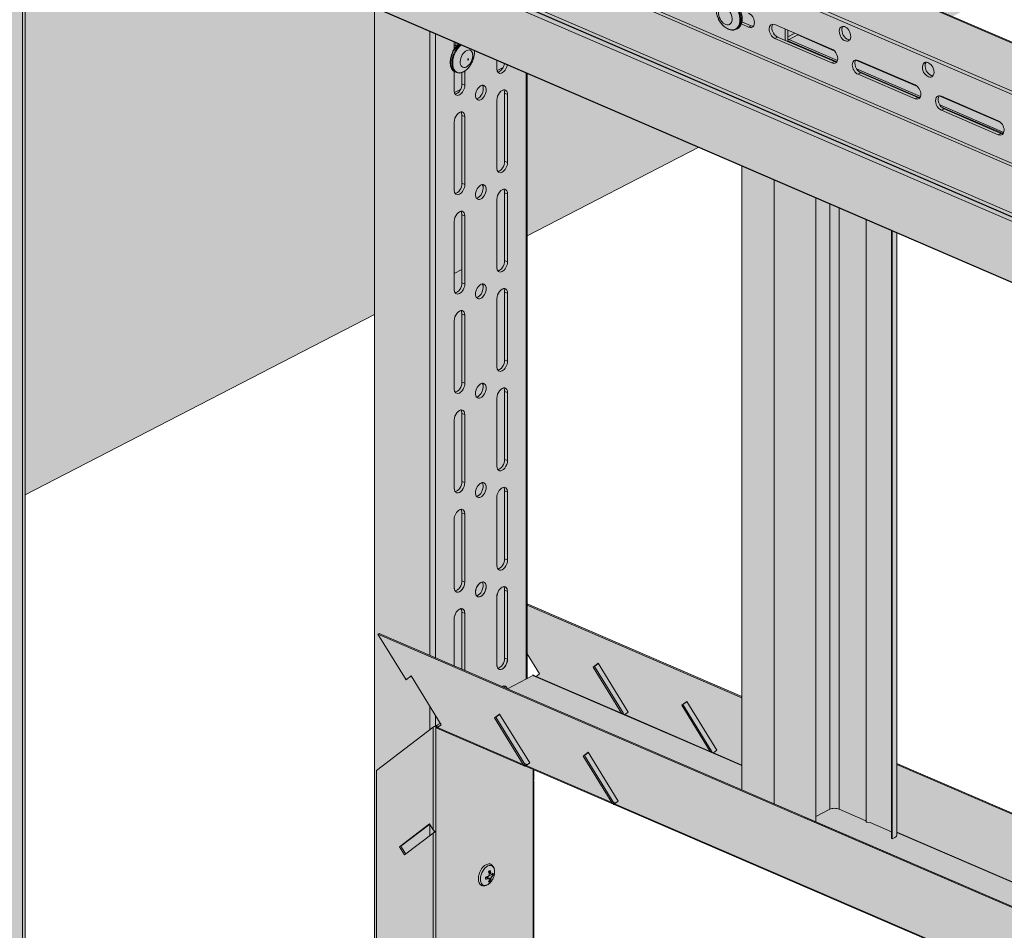
# Model space of a CAD drawing. Units: metres. Extents: x 167 to 9060, y -3325 to 5519.
# Drawn here: x 1749 to 2262, y 3136 to 3610 of the extents above; entities that cross this region are included whole.
import ezdxf

# ---------------------------------------------------------------- set-up
doc = ezdxf.new("R2010")
doc.units = ezdxf.units.M
doc.layers.add('Rigips Rahmen PLOT', color=4, linetype='Continuous', plot=False)
doc.layers.add('Rigips Schr Duraline PS', color=7, linetype='Continuous', true_color=0xeacfa3)
doc.layers.add('Rigips Schr Profile PS', color=7, linetype='Continuous', true_color=0xd5e5ec)

msp = doc.modelspace()

# ---------------------------------------------------------------- hatches: boundary and pattern name
at = {"layer": 'Rigips Schr Duraline PS', "transparency": 33554526}
h = msp.add_hatch(color=256, dxfattribs=at)
h.dxf.hatch_style = 1
edge = h.paths.add_edge_path()
edge.add_line((1413.47, 3481.87), (1412.85, 3482.14))
edge.add_ellipse((1413.49, 3485.9), major_axis=(1.59, 3.67), ratio=0.594966, start_angle=180, end_angle=202.2526, ccw=False)
edge.add_ellipse((1413.49, 3485.9), major_axis=(1.59, 3.67), ratio=0.594966, start_angle=157.7474, end_angle=180, ccw=False)
edge.add_line((1411.62, 3482.35), (1016.88, 3652.72))
edge.add_line((1016.88, 3652.72), (1016.88, 3646.76))
edge.add_line((1016.88, 3646.76), (1008.44, 3642.41))
edge.add_line((1008.44, 3642.41), (971.55, 3658.33))
edge.add_line((971.55, 3658.33), (963.11, 3653.98))
edge.add_line((963.11, 3653.98), (825.82, 3713.24))
edge.add_line((825.82, 3713.24), (825.82, 3260.89))
edge.add_line((825.82, 3260.89), (1223.06, 3089.44))
edge.add_line((1223.06, 3089.44), (1413.47, 3187.71))
edge.add_line((1413.47, 3187.71), (1413.47, 3481.87))
h.paths.add_polyline_path([(1413.47, 3841.04), (1227.55, 3921.29), (1227.55, 3643.43), (1413.47, 3563.18)])
edge = h.paths.add_edge_path()
edge.add_line((1550.82, 3781.76), (1494.28, 3806.16))
edge.add_line((1494.28, 3806.16), (1494.28, 3528.3))
edge.add_line((1494.28, 3528.3), (1498.65, 3526.42))
edge.add_line((1498.65, 3526.42), (1498.65, 3494.02))
edge.add_ellipse((1495.95, 3493.28), major_axis=(1.59, 3.67), ratio=0.594966, start_angle=274.1688, end_angle=305.959, ccw=False)
edge.add_line((1498.24, 3492.61), (1494.28, 3494.32))
edge.add_line((1494.28, 3494.32), (1494.28, 3229.42))
edge.add_line((1494.28, 3229.42), (1550.82, 3258.6))
edge.add_line((1550.82, 3258.6), (1550.82, 3781.76))
h.paths.add_polyline_path([(1640.57, 3743.02), (1550.82, 3781.76), (1550.82, 3258.6), (1640.57, 3304.91)])
h.paths.add_polyline_path([(1934, 3616.37), (1752.16, 3694.86), (1752.16, 3362.5), (1934, 3456.35)])
h.paths.add_polyline_path([(2102.85, 3543.49), (2013.6, 3582.01), (2013.6, 3497.43)])
h.paths.add_polyline_path([(2324.23, 3657.75), (2324.23, 3683.52), (2317.77, 3686.31), (2201.24, 3626.17), (2234.9, 3611.64)])
at = {"layer": 'Rigips Schr Profile PS', "true_color": 0xa7c8d7, "transparency": 33554526}
h = msp.add_hatch(color=9, dxfattribs=at)
h.dxf.hatch_style = 1
h.paths.add_polyline_path([(323.23, 4368.43), (327.11, 4370.43), (327.62, 4370.98), (327.81, 4371.7), (327.81, 4383.5), (329.2, 4384.22), (342.88, 4378.31), (349.16, 4381.55), (327.81, 4390.77), (327.81, 4407.5), (301.39, 4418.91), (301.39, 4420.72), (327.81, 4434.35), (328.21, 4434.48), (328.62, 4434.43), (361.11, 4420.41), (361.11, 4421.19), (361.04, 4421.61), (360.9, 4421.91), (360.6, 4422.27), (360.35, 4422.42), (332.23, 4434.56), (332.23, 4436.38), (1059.12, 4811.52), (1157.52, 4769.05), (426.93, 4392), (3253, 3172.21), (3253, 3173.9), (3253.41, 3174.97), (3253.57, 3175.08), (5152.23, 4154.95), (3191.21, 5001.37), (3213.95, 5052.31), (3215.97, 5053.35), (3245.69, 5068.69), (5277.75, 4191.61), (5277.75, 4189.8), (5252.04, 4176.52), (5251.71, 4176.25), (5251.45, 4175.79), (5251.34, 4175.26), (5251.34, 4163.45), (5249.95, 4162.73), (5239.43, 4167.28), (5239.09, 4167.4), (5238.32, 4167.5), (5238.02, 4167), (5237.78, 4165.61), (5238.06, 4164.04), (5239.32, 4161.85), (5240.82, 4160.73), (5251.34, 4156.19), (5251.34, 4139.45), (5277.75, 4128.05), (5277.75, 4126.23), (5271.26, 4122.88), (5251.34, 4112.6), (5250.8, 4112.41), (5250.52, 4112.53), (5218.04, 4126.54), (5218.04, 4125.76), (5218.12, 4125.34), (5218.26, 4125.04), (5218.74, 4124.56), (5218.8, 4124.53), (5246.93, 4112.39), (5246.93, 4110.57), (3283.4, 3097.22), (3280.9, 3098.3), (3280.88, 3097.12), (3280.52, 3096.05), (3279.51, 3094.96), (3253.1, 3081.33), (1016.88, 4046.52), (1016.88, 4069.04)])
at = {"layer": 'Rigips Schr Profile PS', "transparency": 33554526}
h = msp.add_hatch(color=256, dxfattribs=at)
h.dxf.hatch_style = 1
h.paths.add_polyline_path([(5227.14, 4100.36), (5226.84, 4099.82), (5226.41, 4098.65), (5226.27, 4097.57), (5226.27, 4065.83), (5225.87, 4065.62), (5225.5, 4065.78), (5225.5, 4063.57), (3305.53, 3072.69), (3305.36, 3072.76), (3305.36, 3072.56), (3304.96, 3072.35), (3290.03, 3078.95), (3290.03, 3096.54), (3298.4, 3100.86), (3298.4, 3102.62), (3298.3, 3103.65), (3297.8, 3103.35), (3296.82, 3101.3), (3296.64, 3101.13), (3296.37, 3101.08), (3294.71, 3101.8), (3264.72, 3086.32), (3264.65, 3086.28), (3264.59, 3086.22), (3263.67, 3084.29), (3263.6, 3084.16), (3263.51, 3084.05), (3263.41, 3083.97), (3263.33, 3083.94), (3263.18, 3083.94), (3261.5, 3084.66), (3257.31, 3082.5), (3257.1, 3082.37), (3256.44, 3081.82), (3255.97, 3081.26), (3255.64, 3080.7), (3255.12, 3079.26), (3255.02, 3078.32), (3255.02, 3046.58), (3254.61, 3046.37), (1016.88, 4012.22), (1016.88, 4046.52), (3253.1, 3081.33), (3279.51, 3094.96), (3280.42, 3095.87), (3280.88, 3097.12), (3280.9, 3098.3), (3283.4, 3097.22)])
at = {"layer": 'Rigips Schr Profile PS', "true_color": 0xa7c8d7, "transparency": 33554526}
h = msp.add_hatch(color=9, dxfattribs=at)
h.dxf.hatch_style = 1
h.paths.add_polyline_path([(1752.16, 2101.44), (1750.77, 2100.73), (1722.65, 2112.86), (1721.85, 2112.99), (1721.6, 2114.27), (1721.6, 2179.49), (1718.9, 2181.62), (1717.43, 2182.26), (1703.5, 2175.07), (1703.5, 2137.61), (1703.5, 2107.42), (1640.57, 2134.59), (1640.57, 3743.15), (1752.16, 3694.99)])
h = msp.add_hatch(color=9, dxfattribs=at)
h.dxf.hatch_style = 1
h.paths.add_polyline_path([(1934, 2007.94), (1934, 3616.5), (2013.6, 3582.14), (2013.6, 1988.45), (2013.48, 1988.13), (2013.31, 1987.96), (2003.33, 1982.77), (2001.81, 1983.43), (2001.81, 1984.77), (1997.77, 1982.69), (1997.77, 1979.9), (1981.09, 1971.29), (1979.57, 1971.95), (1979.57, 1973.29), (1975.53, 1971.82), (1975.53, 1968.42), (1965.79, 1963.4), (1964.84, 1963.12), (1963.85, 1963.12), (1963.85, 1995.07)])
at = {"layer": 'Rigips Schr Profile PS', "transparency": 33554526}
h = msp.add_hatch(color=256, dxfattribs=at)
h.dxf.hatch_style = 1
h.paths.add_polyline_path([(2142.08, 3526.56), (2125.25, 3533.82), (2125.25, 3208.8), (2142.08, 3201.54)])
h.paths.add_polyline_path([(2163.81, 3517.18), (2142.08, 3526.56), (2142.08, 3201.54), (2163.81, 3192.16)])
h.paths.add_polyline_path([(2171.15, 3514.01), (2163.81, 3517.18), (2163.81, 3194.86), (2171.15, 3198.62)])
edge = h.paths.add_edge_path()
edge.add_line((2175.95, 3511.94), (2171.15, 3514.01))
edge.add_line((2171.15, 3514.01), (2171.15, 3198.62))
edge.add_ellipse((2173.66, 3197.54), major_axis=(-3.4, 0.01), ratio=0.470254, start_angle=227.6042, end_angle=317.611, ccw=False)
edge.add_line((2175.95, 3198.76), (2175.95, 3511.94))
h.paths.add_polyline_path([(2190.13, 3505.82), (2175.95, 3511.94), (2175.95, 3198.71), (2189.67, 3192.79), (2190.13, 3192.07)])
edge = h.paths.add_edge_path()
edge.add_line((2203.23, 3500.17), (2190.13, 3505.82))
edge.add_line((2190.13, 3505.82), (2190.13, 3192.07))
edge.add_ellipse((2190.66, 3192.14), major_axis=(-0.55, 0.001), ratio=0.470254, start_angle=16.7927, end_angle=78.4293)
edge.add_line((2190.55, 3191.89), (2192.12, 3191.74))
edge.add_line((2192.12, 3191.74), (2203.23, 3186.94))
edge.add_line((2203.23, 3186.94), (2203.23, 3500.17))
edge = h.paths.add_edge_path()
edge.add_line((2206.07, 3498.94), (2203.67, 3499.98))
edge.add_line((2203.67, 3499.98), (2203.67, 3183.31))
edge.add_line((2203.67, 3183.31), (2205.02, 3184))
edge.add_ellipse((2202.07, 3185.27), major_axis=(-4, 0.01), ratio=0.470254, start_angle=137.611, end_angle=180.0542)
edge.add_line((2206.07, 3185.27), (2206.07, 3498.94))
h = msp.add_hatch(color=256, dxfattribs=at)
h.dxf.hatch_style = 1
h.paths.add_polyline_path([(2142.08, 3526.56), (2125.25, 3533.82), (2125.25, 3208.8), (2142.08, 3201.54)])
h.paths.add_polyline_path([(2163.81, 3517.18), (2142.08, 3526.56), (2142.08, 3201.54), (2163.81, 3192.16)])
h.paths.add_polyline_path([(2171.15, 3514.01), (2163.81, 3517.18), (2163.81, 3194.86), (2171.15, 3198.62)])
edge = h.paths.add_edge_path()
edge.add_line((2175.95, 3511.94), (2171.15, 3514.01))
edge.add_line((2171.15, 3514.01), (2171.15, 3198.62))
edge.add_ellipse((2173.66, 3197.54), major_axis=(-3.4, 0.01), ratio=0.470254, start_angle=227.6042, end_angle=317.611, ccw=False)
edge.add_line((2175.95, 3198.76), (2175.95, 3511.94))
h.paths.add_polyline_path([(2190.13, 3505.82), (2175.95, 3511.94), (2175.95, 3198.71), (2189.67, 3192.79), (2190.13, 3192.07)])
edge = h.paths.add_edge_path()
edge.add_line((2203.23, 3500.17), (2190.13, 3505.82))
edge.add_line((2190.13, 3505.82), (2190.13, 3192.07))
edge.add_ellipse((2190.66, 3192.14), major_axis=(-0.55, 0.001), ratio=0.470254, start_angle=16.7927, end_angle=78.4293)
edge.add_line((2190.55, 3191.89), (2192.12, 3191.74))
edge.add_line((2192.12, 3191.74), (2203.23, 3186.94))
edge.add_line((2203.23, 3186.94), (2203.23, 3500.17))
edge = h.paths.add_edge_path()
edge.add_line((2206.07, 3498.94), (2203.67, 3499.98))
edge.add_line((2203.67, 3499.98), (2203.67, 3183.31))
edge.add_line((2203.67, 3183.31), (2205.02, 3184))
edge.add_ellipse((2202.07, 3185.27), major_axis=(-4, 0.01), ratio=0.470254, start_angle=137.611, end_angle=180.0542)
edge.add_line((2206.07, 3185.27), (2206.07, 3498.94))
at = {"layer": 'Rigips Schr Profile PS', "true_color": 0x619cb8, "transparency": 33554526}
h = msp.add_hatch(color=153, dxfattribs=at)
h.dxf.hatch_style = 1
h.paths.add_polyline_path([(2016.54, 3268.3), (2016.59, 3268.45), (2016.53, 3268.61), (2018.3, 3267.85), (2020.02, 3269.16), (2013.6, 3279.6), (2013.6, 3305.6), (2526.09, 3084.4), (2526.09, 3035.79), (2553, 3024.18), (2538.4, 3013.04), (2537.73, 3012.69), (2535.19, 3016.82), (2526.09, 3009.88), (2526.09, 2997.41), (2553.74, 2952.45), (2553.74, 2810.07), (2553.07, 2809.72), (2523.55, 2822.46), (2523.33, 2822.59), (2523.22, 2822.81), (2523.22, 3000.83), (2523.22, 3001.1), (2523.26, 3001.35), (2522.75, 3001.09), (2522.65, 3001.05), (2522.4, 3001.05), (2522.07, 3001.17), (2016.94, 3219.2), (2016.94, 3090.16), (2016.85, 3089.97), (2016.67, 3089.84), (1966.06, 3063.72), (1965.79, 3063.62), (1965.36, 3063.57), (1964.64, 3063.69), (1935.13, 3076.43), (1935.13, 3218.81), (1964.65, 3241.34), (1965.79, 3242.1), (1968.29, 3243.4), (1953.15, 3268.04), (1951.14, 3266.51), (1950.47, 3266.16), (1935.87, 3289.91), (1936.54, 3290.25), (2003.27, 3261.45), (2013.6, 3266.78)])

# ---------------------------------------------------------------- linework, layer by layer
at = {"color": 5, "linetype": 'Continuous', "lineweight": 0, "extrusion": (-5.55112e-17, 0.881616, 0.471968)}
for p, q in [((328.62, 4434.43), (3280.33, 3160.42)), ((327.81, 4434.35), (3279.51, 3160.34)), ((301.39, 4420.72), (3253.1, 3146.71)), ((301.39, 4418.91), (3253.1, 3144.89)), ((327.11, 4370.43), (3241.6, 3112.48)), ((327.81, 4371.7), (3279.51, 3097.69)), ((1016.88, 4048.34), (3253.1, 3083.15)), ((1016.88, 4046.52), (3253.1, 3081.33)), ((3254.61, 3078.11), (1016.88, 4043.95)), ((3254.61, 3046.37), (1016.88, 4012.22)), ((1750.77, 2100.73), (1750.77, 3695.46)), ((1752.16, 2101.44), (1752.16, 3694.86)), ((1934, 2007.94), (1934, 3616.37)), ((2122.42, 3605.02), (2122.97, 3605.3)), ((2128.86, 3606.13), (2125.07, 3607.77)), ((2125.39, 3608.95), (2130.25, 3606.85)), ((2130.25, 3606.85), (2128.86, 3606.13)), ((2142.54, 3607.49), (2172.19, 3594.7)), ((2147.88, 3599.24), (2147.88, 3605.19)), ((2149.22, 3604.61), (2149.22, 3598.66)), ((1962.88, 3278.88), (1962.88, 3603.9)), ((1965.79, 3277.63), (1965.79, 3602.65)), ((2143.94, 3600.95), (2142.54, 3600.23)), ((2172.19, 3587.43), (2142.54, 3600.23)), ((2143.94, 3600.95), (2173.58, 3588.15)), ((2149.22, 3601.14), (2152.89, 3603.03)), ((2149.22, 3599.32), (2154.8, 3602.2)), ((2174.76, 3588.02), (2149.22, 3599.04)), ((2175.08, 3588.69), (2149.78, 3599.61)), ((2173.46, 3593.82), (2154.45, 3602.02)), ((1975.53, 3598.45), (1975.53, 3594.61)), ((1976.73, 3596.25), (1976.12, 3596.51)), ((1976.42, 3598.06), (1976.42, 3596.39)), ((1977.89, 3597.4), (1977.89, 3597.43)), ((1997.77, 3588.85), (1997.77, 3584.45)), ((2216.78, 3575.12), (2184.71, 3588.96)), ((2185.87, 3588.79), (2215.51, 3576)), ((2001.07, 3585.14), (1997.88, 3583.49)), ((2173.58, 3588.15), (2172.19, 3587.43)), ((2218.4, 3569.99), (2185.01, 3584.4)), ((1975.53, 3583.04), (1975.53, 3572.97)), ((1976.08, 3582.74), (1976.68, 3582.48)), ((1979.57, 3582.46), (1979.57, 3576.5)), ((1981.09, 3575.84), (1981.09, 3583.24)), ((2013.06, 3266.51), (2013.06, 3582.25)), ((2013.6, 3582.01), (2013.6, 3266.78)), ((2187.26, 3582.25), (2185.87, 3581.53)), ((2215.51, 3568.73), (2185.87, 3581.53)), ((2218.08, 3569.32), (2185.91, 3583.2)), ((2187.26, 3582.25), (2216.9, 3569.45)), ((1978.83, 3573.66), (1975.64, 3572.01)), ((1981.09, 3575.84), (1979.57, 3576.5)), ((1997.77, 3568.11), (1997.77, 3532.69)), ((2003.33, 3570.98), (2001.81, 3571.63)), ((2001.81, 3571.63), (2001.81, 3536.22)), ((2003.33, 3535.56), (2003.33, 3570.98)), ((2216.9, 3569.45), (2215.51, 3568.73)), ((2260.11, 3556.42), (2228.04, 3570.26)), ((2229.19, 3570.09), (2258.84, 3557.3)), ((2261.73, 3551.29), (2228.34, 3565.7)), ((2230.58, 3563.55), (2229.19, 3562.83)), ((2261.41, 3550.62), (2229.24, 3564.5)), ((2230.58, 3563.55), (2260.23, 3550.75)), ((1981.09, 3559.5), (1979.57, 3560.15)), ((1979.57, 3560.15), (1979.57, 3524.74)), ((1981.09, 3524.08), (1981.09, 3559.5)), ((2258.84, 3550.03), (2229.19, 3562.83)), ((1975.53, 3556.63), (1975.53, 3521.21)), ((2260.23, 3550.75), (2258.84, 3550.03)), ((2013.6, 3497.43), (2102.85, 3543.49)), ((2003.33, 3535.56), (2001.81, 3536.22)), ((2125.25, 3208.8), (2125.25, 3533.82)), ((1981.09, 3524.08), (1979.57, 3524.74)), ((2142.08, 3201.54), (2142.08, 3526.56)), ((2003.33, 3519.22), (2001.81, 3519.87)), ((2001.81, 3519.87), (2001.81, 3484.46)), ((2003.33, 3483.8), (2003.33, 3519.22)), ((2163.81, 3192.16), (2163.81, 3517.18)), ((1997.77, 3516.35), (1997.77, 3480.93)), ((2171.15, 3198.62), (2171.15, 3514.01)), ((2175.95, 3198.71), (2175.95, 3511.94)), ((1981.09, 3507.74), (1979.57, 3508.39)), ((1979.57, 3508.39), (1979.57, 3472.98)), ((1981.09, 3472.32), (1981.09, 3507.74)), ((1975.53, 3504.87), (1975.53, 3469.45)), ((2190.13, 3192.07), (2190.13, 3505.82)), ((2203.23, 3183.5), (2203.23, 3500.17)), ((2203.67, 3183.31), (2203.67, 3499.98)), ((2206.07, 3185.27), (2206.07, 3498.94)), ((2003.33, 3483.8), (2001.81, 3484.46)), ((1975.53, 3477.78), (1979.57, 3479.87)), ((1981.09, 3472.32), (1979.57, 3472.98)), ((2003.33, 3467.46), (2001.81, 3468.11)), ((2001.81, 3468.11), (2001.81, 3432.7)), ((2003.33, 3432.04), (2003.33, 3467.46)), ((1997.77, 3464.59), (1997.77, 3429.17)), ((1752.16, 3362.5), (1934, 3456.35)), ((1981.09, 3455.98), (1979.57, 3456.64)), ((1979.57, 3456.64), (1979.57, 3421.22)), ((1981.09, 3420.56), (1981.09, 3455.98)), ((1975.53, 3453.11), (1975.53, 3417.69)), ((2003.33, 3432.04), (2001.81, 3432.7)), ((1981.09, 3420.56), (1979.57, 3421.22)), ((2003.33, 3415.7), (2001.81, 3416.36)), ((2001.81, 3416.36), (2001.81, 3380.94)), ((2003.33, 3380.28), (2003.33, 3415.7)), ((1997.77, 3412.83), (1997.77, 3377.41)), ((1981.09, 3404.22), (1979.57, 3404.88)), ((1979.57, 3404.88), (1979.57, 3369.46)), ((1981.09, 3368.8), (1981.09, 3404.22)), ((1975.53, 3401.35), (1975.53, 3365.94)), ((2003.33, 3380.28), (2001.81, 3380.94)), ((1981.09, 3368.8), (1979.57, 3369.46)), ((2003.33, 3363.94), (2001.81, 3364.6)), ((2001.81, 3364.6), (2001.81, 3329.18)), ((2003.33, 3328.52), (2003.33, 3363.94)), ((1997.77, 3361.07), (1997.77, 3325.66)), ((1981.09, 3352.46), (1979.57, 3353.12)), ((1979.57, 3353.12), (1979.57, 3317.7)), ((1975.53, 3349.59), (1975.53, 3314.18)), ((1981.09, 3317.05), (1981.09, 3352.46)), ((2003.33, 3328.52), (2001.81, 3329.18)), ((1981.09, 3317.05), (1979.57, 3317.7)), ((2003.33, 3312.18), (2001.81, 3312.84)), ((2001.81, 3312.84), (2001.81, 3277.42)), ((2003.33, 3276.77), (2003.33, 3312.18)), ((1997.77, 3309.31), (1997.77, 3273.9)), ((2013.6, 3305.6), (2125.25, 3257.41)), ((2013.6, 3304.96), (2125.25, 3256.77)), ((1975.53, 3297.83), (1975.53, 3273.43)), ((1981.09, 3300.7), (1979.57, 3301.36)), ((1979.57, 3301.36), (1979.57, 3271.68)), ((1981.09, 3271.03), (1981.09, 3300.7)), ((1935.87, 3289.91), (1936.54, 3290.25)), ((1935.87, 3289.91), (2552.33, 3023.83)), ((1950.47, 3266.16), (1935.87, 3289.91)), ((1936.54, 3290.25), (2553, 3024.18)), ((2003.33, 3276.77), (2001.81, 3277.42)), ((2013.6, 3279.6), (2020.02, 3269.16)), ((2047.88, 3272.72), (2050.49, 3274.71)), ((2048.55, 3273.07), (2047.88, 3272.72)), ((2062.65, 3248.7), (2047.88, 3272.72)), ((2050.56, 3274.6), (2048.55, 3273.07)), ((2048.55, 3273.07), (2063.47, 3248.81)), ((2050.49, 3274.71), (2066.14, 3249.25)), ((1950.47, 3266.16), (1953.08, 3268.15)), ((1950.47, 3266.16), (1951.14, 3266.51)), ((1953.15, 3268.04), (1951.14, 3266.51)), ((1953.08, 3268.15), (1968.73, 3242.69)), ((2003.27, 3261.45), (2016.54, 3268.3)), ((2016.53, 3268.61), (2018.3, 3267.85)), ((2016.54, 3268.3), (2125.25, 3221.38)), ((2016.94, 3268.43), (2016.94, 3268.46)), ((2020.02, 3269.16), (2018.3, 3267.85)), ((2018.3, 3267.85), (2062.65, 3248.7)), ((1962.88, 3239.99), (1962.88, 3252.2)), ((2094, 3252.81), (2096.61, 3254.81)), ((2094.68, 3253.16), (2094, 3252.81)), ((2108.77, 3228.8), (2094, 3252.81)), ((2096.68, 3254.69), (2094.68, 3253.16)), ((2094.68, 3253.16), (2109.59, 3228.9)), ((2096.61, 3254.81), (2112.26, 3229.35)), ((1965.79, 3242.1), (1965.79, 3247.47)), ((1996.59, 3246.25), (1999.2, 3248.24)), ((1996.59, 3246.25), (1997.26, 3246.6)), ((2011.51, 3221.99), (1996.59, 3246.25)), ((1999.27, 3248.13), (1997.26, 3246.6)), ((1997.26, 3246.6), (2012.03, 3222.58)), ((1999.2, 3248.24), (2014.85, 3222.78)), ((2062.65, 3248.7), (2064.42, 3247.94)), ((2066.14, 3249.25), (2064.42, 3247.94)), ((2064.42, 3247.94), (2108.77, 3228.8)), ((1964.65, 3241.34), (1935.13, 3218.81)), ((1964.65, 3188), (1964.65, 3241.34)), ((1965.91, 3242.49), (1967.54, 3241.78)), ((1965.91, 3242.49), (1966.06, 3242.25)), ((1966.06, 3242.25), (1966.73, 3241.16)), ((1966.06, 3187.15), (1966.06, 3242.25)), ((1966.25, 3242.34), (1968.29, 3243.4)), ((1966.54, 3240.95), (2012.38, 3221.17)), ((1968.73, 3242.69), (1966.86, 3241.26)), ((1966.86, 3241.26), (2011.51, 3221.99)), ((2042.71, 3226.34), (2045.32, 3228.34)), ((2042.71, 3226.34), (2043.39, 3226.69)), ((2057.63, 3202.09), (2042.71, 3226.34)), ((2045.39, 3228.22), (2043.39, 3226.69)), ((2043.39, 3226.69), (2058.16, 3202.67)), ((2045.32, 3228.34), (2060.98, 3202.88)), ((2108.77, 3228.8), (2110.54, 3228.03)), ((2112.26, 3229.35), (2110.54, 3228.03)), ((2110.54, 3228.03), (2125.25, 3221.68)), ((2012.03, 3222.58), (2012.85, 3221.25)), ((2012.03, 3222.58), (2013.67, 3221.88)), ((2012.66, 3221.04), (2058.5, 3201.26)), ((2014.85, 3222.78), (2012.98, 3221.36)), ((2012.98, 3221.36), (2057.63, 3202.09)), ((2206.07, 3222.53), (2339.18, 3165.07)), ((2206.07, 3221.89), (2339.18, 3164.43)), ((1935.13, 3076.43), (1935.13, 3218.81)), ((2016.67, 3213.27), (2016.67, 3219.31)), ((2016.94, 3213.82), (2016.94, 3219.2)), ((2016.67, 3089.84), (2016.67, 3213.27)), ((2016.94, 3090.16), (2016.94, 3213.36)), ((2058.16, 3202.67), (2058.97, 3201.35)), ((2058.16, 3202.67), (2059.79, 3201.97)), ((2058.79, 3201.14), (2429.97, 3040.93)), ((2060.98, 3202.88), (2059.1, 3201.45)), ((2059.1, 3201.45), (2429.09, 3041.76)), ((2141, 3202.01), (2142.44, 3201.38)), ((2158.2, 3194.58), (2339.53, 3116.32)), ((2171.15, 3198.62), (2163.81, 3194.86)), ((2189.61, 3192.82), (2175.95, 3198.71)), ((1947.12, 3179.1), (1962.78, 3191.04)), ((1962.85, 3190.93), (1947.8, 3179.45)), ((1962.78, 3191.04), (1964.65, 3188)), ((1962.88, 3184.89), (1962.88, 3190.87)), ((2190.13, 3192.07), (2189.68, 3192.78)), ((2192.09, 3191.74), (2190.55, 3191.89)), ((2203.23, 3186.94), (2192.18, 3191.71)), ((1964.65, 3186.24), (1949.73, 3174.85)), ((1964.65, 3063.69), (1964.65, 3186.24)), ((1965.17, 3186.61), (1965.17, 3187.39)), ((1966.06, 3063.72), (1966.06, 3187.15)), ((2205.02, 3184), (2203.67, 3183.31)), ((2206.07, 3186.8), (2339.18, 3129.35)), ((2206.07, 3186.5), (2339.18, 3129.04)), ((1947.12, 3179.1), (1947.8, 3179.45)), ((1949.73, 3174.85), (1947.12, 3179.1)), ((1947.8, 3179.45), (1950.34, 3175.32)), ((2203.67, 3183.31), (2203.23, 3183.5)), ((1994.55, 3170.01), (1993.74, 3170.36)), ((1993.13, 3162.56), (1991.85, 3163.11)), ((1991.93, 3163.28), (1993.58, 3162.57)), ((1992.14, 3163.33), (1992.14, 3163.19)), ((1994.59, 3162.47), (1992.42, 3163.4)), ((1994.59, 3165.22), (1993.61, 3165.64)), ((1993.71, 3165.16), (1994.93, 3164.64)), ((1995.24, 3163.65), (1993.75, 3164.29)), ((1995.89, 3164.29), (1995.1, 3164.63)), ((1989.8, 3158.99), (1988.99, 3159.34)), ((1994.27, 3161.33), (1993.67, 3161.59))]:
    msp.add_line(p, q, dxfattribs=at)
at = {"color": 5, "linetype": 'Continuous', "lineweight": 0}
for centre, major_axis, ratio in [((2118.15, 3612.57), (3.86, -7.47), 0.650586), ((2116.75, 3611.84), (-2.21, 4.28), 0.650586), ((2179.03, 3602.64), (-1.89, 3.66), 0.650586), ((1981.96, 3589.64), (-1.91, -4.42), 0.594966), ((1982.83, 3589.26), (0.149, 0.345), 0.594966), ((2222.35, 3583.94), (1.89, -3.66), 0.650586), ((1989.43, 3571.98), (1.63, 3.78), 0.594966), ((1989.43, 3520.22), (1.63, 3.78), 0.594966), ((1989.43, 3468.46), (1.63, 3.78), 0.594966), ((1989.43, 3416.7), (1.63, 3.78), 0.594966), ((1989.43, 3364.94), (-1.63, -3.78), 0.594966), ((1989.43, 3313.18), (-1.63, -3.78), 0.594966), ((1992.9, 3164.19), (2.18, 5.05), 0.594966), ((1992.9, 3164.19), (2.18, 5.05), 0.594966)]:
    msp.add_ellipse(centre, major_axis=major_axis, ratio=ratio, dxfattribs=at)
for centre, major_axis, ratio, start_param, end_param in [((2118.45, 3612.72), (3.97, -7.7), 0.650586, 0, 2.47097), ((2118.99, 3613), (3.97, -7.7), 0.650586, 0, 2.47097), ((2128.86, 3609.77), (1.89, -3.66), 0.650586, 5.612562, 8.754155), ((2130.25, 3610.48), (-1.89, 3.66), 0.650586, 2.47097, 2.845457), ((2142.54, 3603.86), (1.89, -3.66), 0.650586, 2.47097, 5.612562), ((2143.94, 3604.58), (-1.89, 3.66), 0.650586, 0.296136, 2.47097), ((2180.42, 3603.36), (1.89, -3.66), 0.650586, 3.437729, 4.041766), ((2180.42, 3603.36), (1.89, -3.66), 0.650586, 4.041766, 5.987049), ((1979.51, 3590.69), (3.43, 7.95), 0.594966, 0.876763, 3.141593), ((1980.11, 3590.43), (-3.43, -7.95), 0.594966, 4.018356, 6.283185), ((1980.43, 3590.3), (3.33, 7.72), 0.594966, 0.851765, 5.339993), ((1980.43, 3590.3), (3.33, 7.72), 0.594966, 5.339993, 5.431421), ((2172.19, 3591.07), (1.89, -3.66), 0.650586, 5.612562, 8.754155), ((2185.87, 3585.16), (1.89, -3.66), 0.650586, 2.47097, 5.612562), ((2187.26, 3585.88), (-1.89, 3.66), 0.650586, 0.296136, 2.47097), ((2000.55, 3585.89), (-1.63, -3.78), 0.594966, 5.339993, 8.256541), ((1999.03, 3586.54), (-1.63, -3.78), 0.594966, 0.344504, 1.973356), ((2173.58, 3591.78), (-1.89, 3.66), 0.650586, 2.47097, 2.845457), ((2223.74, 3584.66), (-1.89, 3.66), 0.650586, 0.296136, 2.845457), ((1978.31, 3574.41), (-1.63, -3.78), 0.594966, 5.339993, 8.481585), ((1976.79, 3575.06), (-1.63, -3.78), 0.594966, 0.344504, 2.1984), ((1987.91, 3572.63), (1.63, 3.78), 0.594966, 3.486096, 5.339993), ((1987.91, 3572.63), (1.63, 3.78), 0.594966, 5.339993, 5.938681), ((2000.55, 3569.54), (-1.63, -3.78), 0.594966, 2.1984, 5.339993), ((1999.03, 3570.2), (-1.63, -3.78), 0.594966, 2.1984, 2.797089), ((2215.51, 3572.37), (-1.89, 3.66), 0.650586, 2.47097, 5.612562), ((2216.9, 3573.08), (1.89, -3.66), 0.650586, 5.612562, 5.987049), ((2229.19, 3566.46), (-1.89, 3.66), 0.650586, 5.612562, 8.754155), ((2230.58, 3567.18), (1.89, -3.66), 0.650586, 3.437729, 5.612562), ((1978.31, 3558.06), (-1.63, -3.78), 0.594966, 2.1984, 5.339993), ((1976.79, 3558.72), (-1.63, -3.78), 0.594966, 2.1984, 2.797089), ((2258.84, 3553.67), (-1.89, 3.66), 0.650586, 2.47097, 5.612562), ((2260.23, 3554.38), (1.89, -3.66), 0.650586, 5.612562, 5.987049), ((2000.55, 3534.13), (-1.63, -3.78), 0.594966, 5.339993, 8.481585), ((1999.03, 3534.78), (-1.63, -3.78), 0.594966, 0.344504, 2.1984), ((1978.31, 3522.65), (-1.63, -3.78), 0.594966, 5.339993, 8.481585), ((1976.79, 3523.31), (-1.63, -3.78), 0.594966, 0.344504, 2.1984), ((1987.91, 3520.87), (1.63, 3.78), 0.594966, 3.486096, 5.938681), ((2000.55, 3517.78), (-1.63, -3.78), 0.594966, 2.1984, 5.339993), ((1999.03, 3518.44), (-1.63, -3.78), 0.594966, 2.1984, 2.797089), ((1978.31, 3506.3), (-1.63, -3.78), 0.594966, 2.1984, 5.339993), ((1976.79, 3506.96), (-1.63, -3.78), 0.594966, 2.1984, 2.797089), ((2000.55, 3482.37), (-1.63, -3.78), 0.594966, 5.339993, 8.481585), ((1999.03, 3483.03), (-1.63, -3.78), 0.594966, 0.344504, 2.1984), ((1978.31, 3470.89), (-1.63, -3.78), 0.594966, 5.339993, 8.481585), ((1976.79, 3471.55), (-1.63, -3.78), 0.594966, 0.344504, 2.1984), ((1987.91, 3469.11), (1.63, 3.78), 0.594966, 3.486096, 5.938681), ((2000.55, 3466.02), (-1.63, -3.78), 0.594966, 2.1984, 5.339993), ((1999.03, 3466.68), (-1.63, -3.78), 0.594966, 2.1984, 2.797089), ((1978.31, 3454.54), (-1.63, -3.78), 0.594966, 2.1984, 5.339993), ((1976.79, 3455.2), (-1.63, -3.78), 0.594966, 2.1984, 2.797089), ((2000.55, 3430.61), (-1.63, -3.78), 0.594966, 5.339993, 8.481585), ((1999.03, 3431.27), (-1.63, -3.78), 0.594966, 0.344504, 2.1984), ((1978.31, 3419.13), (-1.63, -3.78), 0.594966, 5.339993, 8.481585), ((1976.79, 3419.79), (-1.63, -3.78), 0.594966, 0.344504, 2.1984), ((1987.91, 3417.35), (1.63, 3.78), 0.594966, 3.486096, 5.938681), ((2000.55, 3414.26), (-1.63, -3.78), 0.594966, 2.1984, 5.339993), ((1999.03, 3414.92), (-1.63, -3.78), 0.594966, 2.1984, 2.797089), ((1978.31, 3402.78), (-1.63, -3.78), 0.594966, 2.1984, 5.339993), ((1976.79, 3403.44), (-1.63, -3.78), 0.594966, 2.1984, 2.797089), ((2000.55, 3378.85), (1.63, 3.78), 0.594966, 2.1984, 5.339993), ((1999.03, 3379.51), (1.63, 3.78), 0.594966, 3.486096, 5.339993), ((1978.31, 3367.37), (1.63, 3.78), 0.594966, 2.1984, 5.339993), ((1976.79, 3368.03), (1.63, 3.78), 0.594966, 3.486096, 5.339993), ((1987.91, 3365.59), (-1.63, -3.78), 0.594966, 0.627604, 2.797089), ((2000.55, 3362.5), (1.63, 3.78), 0.594966, 5.339993, 8.481585), ((1999.03, 3363.16), (1.63, 3.78), 0.594966, 5.339993, 5.938681), ((1987.91, 3365.59), (-1.63, -3.78), 0.594966, 0.344504, 0.627604), ((1978.31, 3351.02), (1.63, 3.78), 0.594966, 5.339993, 8.481585), ((1976.79, 3351.68), (1.63, 3.78), 0.594966, 5.339993, 5.938681), ((2000.55, 3327.09), (1.63, 3.78), 0.594966, 2.1984, 5.339993), ((1999.03, 3327.75), (1.63, 3.78), 0.594966, 3.486096, 5.339993), ((1978.31, 3315.61), (1.63, 3.78), 0.594966, 2.1984, 5.339993), ((1976.79, 3316.27), (1.63, 3.78), 0.594966, 3.486096, 5.339993), ((1976.79, 3316.27), (1.63, 3.78), 0.594966, 3.486096, 5.339993), ((1978.31, 3315.61), (1.63, 3.78), 0.594966, 2.797089, 5.339993), ((1989.43, 3313.18), (-1.63, -3.78), 0.594966, 3.486096, 5.938681), ((1989.43, 3313.18), (-1.63, -3.78), 0.594966, 5.938681, 9.769282), ((1987.91, 3313.83), (-1.63, -3.78), 0.594966, 0.627604, 2.797089), ((1987.91, 3313.83), (-1.63, -3.78), 0.594966, 0.627604, 2.797089), ((1978.31, 3315.61), (1.63, 3.78), 0.594966, 2.1984, 2.797089), ((2000.55, 3310.74), (1.63, 3.78), 0.594966, 5.339993, 8.481585), ((2000.55, 3310.74), (1.63, 3.78), 0.594966, 6.627689, 8.481585), ((2000.55, 3310.74), (1.63, 3.78), 0.594966, 5.339993, 6.627689), ((1999.03, 3311.4), (1.63, 3.78), 0.594966, 5.339993, 5.938681), ((1999.03, 3311.4), (1.63, 3.78), 0.594966, 5.339993, 5.938681), ((1987.91, 3313.83), (-1.63, -3.78), 0.594966, 0.344504, 0.627604), ((1987.91, 3313.83), (-1.63, -3.78), 0.594966, 0.344504, 0.627604), ((1978.31, 3299.27), (1.63, 3.78), 0.594966, 5.339993, 8.481585), ((1978.31, 3299.27), (1.63, 3.78), 0.594966, 6.627689, 8.481585), ((1978.31, 3299.27), (1.63, 3.78), 0.594966, 5.339993, 6.627689), ((1976.79, 3299.92), (1.63, 3.78), 0.594966, 5.339993, 5.938681), ((1976.79, 3299.92), (1.63, 3.78), 0.594966, 5.339993, 5.938681), ((2000.55, 3275.33), (1.63, 3.78), 0.594966, 2.1984, 5.339993), ((1999.03, 3275.99), (1.63, 3.78), 0.594966, 3.486096, 5.339993), ((1999.03, 3275.99), (1.63, 3.78), 0.594966, 3.486096, 5.339993), ((2000.55, 3275.33), (1.63, 3.78), 0.594966, 2.797089, 5.339993), ((2000.55, 3275.33), (1.63, 3.78), 0.594966, 2.1984, 2.797089), ((2016.39, 3268.54), (-0.155, 0.236), 0.536308, 3.085008, 4.655804), ((2016.39, 3268.54), (-0.155, 0.236), 0.536308, 3.085008, 4.655804), ((2015.94, 3267.81), (-0.998, -0.657), 0.086146, 3.085008, 3.438235), ((2015.94, 3267.81), (-0.998, -0.657), 0.086146, 3.085008, 3.438235), ((2000.55, 3258.99), (1.63, 3.78), 0.594966, 5.658988, 6.907383), ((2000.55, 3258.99), (1.63, 3.78), 0.594966, 6.627689, 6.907383), ((2000.55, 3258.99), (1.63, 3.78), 0.594966, 5.658988, 6.627689), ((1999.03, 3259.64), (1.63, 3.78), 0.594966, 5.658988, 5.938681), ((1999.03, 3259.64), (1.63, 3.78), 0.594966, 5.658988, 5.938681), ((2062.8, 3248.46), (-0.77, 1.18), 0.536308, 4.190803, 4.655804), ((2062.8, 3248.46), (-0.77, 1.18), 0.536308, 4.190803, 4.655804), ((1965.32, 3241.69), (-0.998, -0.657), 0.086146, 3.825781, 5.396577), ((1965.32, 3241.69), (-0.998, -0.657), 0.086146, 4.162774, 5.396577), ((1965.32, 3241.69), (-0.998, -0.657), 0.086146, 3.825781, 4.162774), ((1967.54, 3241.61), (0.998, 0.657), 0.086146, 2.254985, 3.198177), ((1967.54, 3241.61), (0.998, 0.657), 0.086146, 2.45217, 3.198177), ((1967.54, 3241.61), (0.998, 0.657), 0.086146, 2.254985, 2.45217), ((2108.92, 3228.56), (-0.77, 1.18), 0.536308, 4.190803, 4.655804), ((2108.92, 3228.56), (-0.77, 1.18), 0.536308, 4.190803, 4.655804), ((2012.18, 3222.34), (-0.77, 1.18), 0.536308, 1.514212, 2.774734), ((2012.18, 3222.34), (-0.77, 1.18), 0.536308, 1.514212, 2.457404), ((2012.18, 3222.34), (-0.77, 1.18), 0.536308, 2.457404, 2.774734), ((2013.66, 3221.7), (0.998, 0.657), 0.086146, 2.254985, 3.198177), ((2013.66, 3221.7), (0.998, 0.657), 0.086146, 2.880848, 3.198177), ((2013.66, 3221.7), (0.998, 0.657), 0.086146, 2.45217, 2.880848), ((2013.66, 3221.7), (0.998, 0.657), 0.086146, 2.254985, 2.45217), ((2015.94, 3214.47), (-0.77, 1.18), 0.536308, 3.085008, 3.825781), ((2015.94, 3214.47), (-0.77, 1.18), 0.536308, 3.085008, 3.825781), ((2015.94, 3212.71), (-0.998, -0.657), 0.086146, 3.085008, 3.825781), ((2015.94, 3212.71), (-0.998, -0.657), 0.086146, 3.085008, 3.825781), ((2058.3, 3202.43), (-0.77, 1.18), 0.536308, 1.514212, 2.774734), ((2058.3, 3202.43), (-0.77, 1.18), 0.536308, 1.514212, 2.457404), ((2058.3, 3202.43), (-0.77, 1.18), 0.536308, 2.457404, 2.774734), ((2059.78, 3201.8), (0.998, 0.657), 0.086146, 2.254985, 3.198177), ((2059.78, 3201.8), (0.998, 0.657), 0.086146, 2.880848, 3.198177), ((2059.78, 3201.8), (0.998, 0.657), 0.086146, 2.45217, 2.880848), ((2059.78, 3201.8), (0.998, 0.657), 0.086146, 2.254985, 2.45217), ((2173.66, 3197.54), (3.4, -0.01), 0.470254, 0.83085, 2.401765), ((2173.66, 3197.54), (3.4, -0.01), 0.470254, 0.83085, 2.401765), ((2189.34, 3192.68), (0.4, -0.001), 0.470254, 0.542838, 0.830966), ((2190.66, 3192.14), (-0.55, 0.001), 0.470254, 0.293088, 1.368849), ((2191.91, 3191.57), (0.4, -0.001), 0.470254, 0.830969, 1.119099), ((1965.32, 3188.35), (-0.77, 1.18), 0.536308, 1.514212, 3.085008), ((1965.32, 3188.35), (-0.77, 1.18), 0.536308, 1.514212, 2.106854), ((1965.32, 3186.58), (-0.998, -0.657), 0.086146, 3.825781, 5.396577), ((1965.32, 3186.58), (-0.998, -0.657), 0.086146, 4.803935, 5.396577), ((1965.32, 3188.35), (-0.77, 1.18), 0.536308, 2.106854, 3.085008), ((1965.32, 3186.58), (-0.998, -0.657), 0.086146, 3.825781, 4.803935), ((2202.07, 3185.27), (-4, 0.01), 0.470254, 2.401765, 3.142538), ((1992.18, 3164.5), (-2.38, -5.51), 0.594966, 3.141593, 5.339993), ((1992.18, 3164.5), (-2.38, -5.51), 0.594966, 3.141593, 5.339993), ((1992.18, 3164.5), (-2.38, -5.51), 0.594966, 5.339993, 6.283185), ((1992.18, 3164.5), (-2.38, -5.51), 0.594966, 5.339993, 6.283185)]:
    msp.add_ellipse(centre, major_axis=major_axis, ratio=ratio, start_param=start_param, end_param=end_param, dxfattribs=at)
for points, knots in [([(2122.42, 3605.02), (2121.88, 3604.74), (2121.28, 3604.59), (2120.01, 3604.55), (2119.34, 3604.66), (2117.97, 3605.15), (2117.27, 3605.53), (2115.94, 3606.53), (2115.3, 3607.14), (2114.16, 3608.54), (2113.65, 3609.33), (2112.82, 3610.98), (2112.49, 3611.85), (2112.04, 3613.59), (2111.93, 3614.47), (2111.92, 3616.13), (2112.04, 3616.92), (2112.49, 3618.33), (2112.83, 3618.95), (2113.61, 3619.85), (2114.02, 3620.18), (2114.47, 3620.41)], [4.041766, 4.041766, 4.041766, 4.041766, 4.339101, 4.339101, 4.64755, 4.64755, 4.970887, 4.970887, 5.298623, 5.298623, 5.62614, 5.62614, 5.953314, 5.953314, 6.280882, 6.280882, 6.608533, 6.608533, 6.930884, 6.930884, 7.183359, 7.183359, 7.183359, 7.183359]), ([(2115.02, 3620.69), (2115.56, 3620.97), (2116.16, 3621.12), (2117.43, 3621.17), (2118.1, 3621.05), (2119.47, 3620.57), (2120.17, 3620.19), (2121.5, 3619.19), (2122.14, 3618.57), (2123.28, 3617.17), (2123.79, 3616.39), (2124.63, 3614.73), (2124.95, 3613.86), (2125.4, 3612.12), (2125.51, 3611.25), (2125.52, 3609.59), (2125.4, 3608.79), (2124.95, 3607.38), (2124.61, 3606.76), (2123.83, 3605.86), (2123.42, 3605.54), (2122.97, 3605.3)], [0.900173, 0.900173, 0.900173, 0.900173, 1.197508, 1.197508, 1.505958, 1.505958, 1.829294, 1.829294, 2.15703, 2.15703, 2.484547, 2.484547, 2.811722, 2.811722, 3.139289, 3.139289, 3.46694, 3.46694, 3.789291, 3.789291, 4.041766, 4.041766, 4.041766, 4.041766]), ([(1976.08, 3582.74), (1975.57, 3582.96), (1975.12, 3583.3), (1974.36, 3584.21), (1974.06, 3584.78), (1973.64, 3586.11), (1973.52, 3586.88), (1973.49, 3588.52), (1973.59, 3589.4), (1973.97, 3591.15), (1974.25, 3592.04), (1975, 3593.73), (1975.45, 3594.54), (1976.48, 3596), (1977.05, 3596.66), (1977.75, 3597.28), (1977.83, 3597.35), (1977.91, 3597.42)], [2.1984, 2.1984, 2.1984, 2.1984, 2.488776, 2.488776, 2.795285, 2.795285, 3.121032, 3.121032, 3.450288, 3.450288, 3.778306, 3.778306, 4.105698, 4.105698, 4.433783, 4.433783, 4.47808, 4.47808, 4.47808, 4.47808]), ([(1976.12, 3596.51), (1976.11, 3596.52), (1976.09, 3596.52), (1975.97, 3596.57), (1975.85, 3596.6), (1975.66, 3596.6), (1975.59, 3596.6), (1975.53, 3596.59)], [3.604132, 3.604132, 3.604132, 3.604132, 3.676452, 3.676452, 4.360961, 4.360961, 4.717515, 4.717515, 4.717515, 4.717515]), ([(1986.1, 3593.88), (1986.11, 3593.74), (1986.11, 3593.58), (1986.13, 3592.61), (1986.04, 3591.73), (1985.66, 3589.97), (1985.37, 3589.09), (1984.63, 3587.4), (1984.17, 3586.59), (1983.14, 3585.12), (1982.57, 3584.47), (1981.34, 3583.38), (1980.7, 3582.95), (1979.39, 3582.36), (1978.73, 3582.2), (1977.6, 3582.2), (1977.12, 3582.29), (1976.68, 3582.48)], [6.201905, 6.201905, 6.201905, 6.201905, 6.262624, 6.262624, 6.591881, 6.591881, 6.919899, 6.919899, 7.247291, 7.247291, 7.575375, 7.575375, 7.904654, 7.904654, 8.229724, 8.229724, 8.481585, 8.481585, 8.481585, 8.481585]), ([(1989.8, 3158.99), (1990.16, 3158.83), (1990.55, 3158.75), (1991.37, 3158.74), (1991.79, 3158.83), (1992.68, 3159.14), (1993.13, 3159.41), (1994.02, 3160.1), (1994.45, 3160.54), (1995.2, 3161.54), (1995.53, 3162.09), (1996.07, 3163.26), (1996.28, 3163.87), (1996.56, 3165.1), (1996.63, 3165.72), (1996.6, 3166.92), (1996.5, 3167.5), (1996.13, 3168.54), (1995.86, 3169), (1995.22, 3169.64), (1994.9, 3169.86), (1994.55, 3170.01)], [4.084785, 4.084785, 4.084785, 4.084785, 4.327624, 4.327624, 4.593185, 4.593185, 4.91136, 4.91136, 5.262242, 5.262242, 5.613535, 5.613535, 5.961989, 5.961989, 6.312276, 6.312276, 6.664926, 6.664926, 6.992064, 6.992064, 7.226378, 7.226378, 7.226378, 7.226378]), ([(1989.8, 3158.99), (1990.16, 3158.83), (1990.55, 3158.75), (1991.37, 3158.74), (1991.79, 3158.83), (1992.68, 3159.14), (1993.13, 3159.41), (1994.02, 3160.1), (1994.45, 3160.54), (1995.2, 3161.54), (1995.53, 3162.09), (1996.07, 3163.26), (1996.28, 3163.87), (1996.56, 3165.1), (1996.63, 3165.72), (1996.6, 3166.92), (1996.5, 3167.5), (1996.13, 3168.54), (1995.86, 3169), (1995.22, 3169.64), (1994.9, 3169.86), (1994.55, 3170.01)], [4.084785, 4.084785, 4.084785, 4.084785, 4.327624, 4.327624, 4.593185, 4.593185, 4.91136, 4.91136, 5.262242, 5.262242, 5.613535, 5.613535, 5.961989, 5.961989, 6.312276, 6.312276, 6.664926, 6.664926, 6.992064, 6.992064, 7.226378, 7.226378, 7.226378, 7.226378]), ([(1993.13, 3163.62), (1992.98, 3163.57), (1992.83, 3163.52), (1992.4, 3163.39), (1992.12, 3163.32), (1991.84, 3163.25)], [27.073263, 27.073263, 27.073263, 27.073263, 27.499376, 27.499376, 28.232985, 28.232985, 28.232985, 28.232985]), ([(1993.13, 3163.62), (1992.98, 3163.57), (1992.83, 3163.52), (1992.4, 3163.39), (1992.12, 3163.32), (1991.84, 3163.25)], [27.073263, 27.073263, 27.073263, 27.073263, 27.499376, 27.499376, 28.232985, 28.232985, 28.232985, 28.232985]), ([(1991.84, 3163.25), (1991.85, 3163.07), (1991.86, 3162.89), (1991.86, 3162.55), (1991.85, 3162.37), (1991.84, 3162.2)], [24.0891685, 24.0891685, 24.0891685, 24.0891685, 24.5752965, 24.5752965, 25.0614246, 25.0614246, 25.0614246, 25.0614246]), ([(1991.84, 3163.25), (1991.85, 3163.07), (1991.86, 3162.89), (1991.86, 3162.55), (1991.85, 3162.37), (1991.84, 3162.2)], [24.0891685, 24.0891685, 24.0891685, 24.0891685, 24.5752965, 24.5752965, 25.0614246, 25.0614246, 25.0614246, 25.0614246]), ([(1993.78, 3164.8), (1993.8, 3164.72), (1993.8, 3164.64), (1993.79, 3164.44), (1993.77, 3164.32), (1993.68, 3164.1), (1993.63, 3164), (1993.5, 3163.84), (1993.43, 3163.78), (1993.29, 3163.68), (1993.21, 3163.64), (1993.13, 3163.62)], [-1.273028, -1.273028, -1.273028, -1.273028, -1.069391, -1.069391, -0.759178, -0.759178, -0.47882, -0.47882, -0.236382, -0.236382, 0, 0, 0, 0]), ([(1993.78, 3164.8), (1993.8, 3164.72), (1993.8, 3164.64), (1993.79, 3164.44), (1993.77, 3164.32), (1993.68, 3164.1), (1993.63, 3164), (1993.5, 3163.84), (1993.43, 3163.78), (1993.29, 3163.68), (1993.21, 3163.64), (1993.13, 3163.62)], [-1.273028, -1.273028, -1.273028, -1.273028, -1.069391, -1.069391, -0.759178, -0.759178, -0.47882, -0.47882, -0.236382, -0.236382, 0, 0, 0, 0]), ([(1994.27, 3166.62), (1994.14, 3166.55), (1994.01, 3166.48), (1993.75, 3166.34), (1993.61, 3166.27), (1993.46, 3166.21)], [24.0891685, 24.0891685, 24.0891685, 24.0891685, 24.5752965, 24.5752965, 25.0614246, 25.0614246, 25.0614246, 25.0614246]), ([(1993.46, 3166.21), (1993.54, 3165.91), (1993.62, 3165.61), (1993.72, 3165.14), (1993.75, 3164.97), (1993.78, 3164.8)], [23.39394, 23.39394, 23.39394, 23.39394, 24.127548, 24.127548, 24.553661, 24.553661, 24.553661, 24.553661]), ([(1994.59, 3165.22), (1994.56, 3165.39), (1994.53, 3165.56), (1994.43, 3166.03), (1994.35, 3166.33), (1994.27, 3166.62)], [27.073263, 27.073263, 27.073263, 27.073263, 27.499376, 27.499376, 28.232985, 28.232985, 28.232985, 28.232985]), ([(1995.24, 3164.7), (1995.2, 3164.67), (1995.16, 3164.65), (1995.05, 3164.61), (1994.99, 3164.61), (1994.87, 3164.67), (1994.81, 3164.71), (1994.72, 3164.83), (1994.69, 3164.89), (1994.63, 3165.05), (1994.61, 3165.13), (1994.59, 3165.22)], [-1.273028, -1.273028, -1.273028, -1.273028, -1.069391, -1.069391, -0.759178, -0.759178, -0.47882, -0.47882, -0.236382, -0.236382, 0, 0, 0, 0]), ([(1994.93, 3164.64), (1994.92, 3164.64), (1994.92, 3164.64), (1994.87, 3164.67), (1994.81, 3164.71), (1994.72, 3164.83), (1994.69, 3164.89), (1994.63, 3165.05), (1994.61, 3165.13), (1994.59, 3165.22)], [-0.7631393, -0.7631393, -0.7631393, -0.7631393, -0.7591777, -0.7591777, -0.4788205, -0.4788205, -0.2363819, -0.2363819, 0, 0, 0, 0]), ([(1994.59, 3162.47), (1994.6, 3162.53), (1994.62, 3162.6), (1994.68, 3162.78), (1994.73, 3162.89), (1994.83, 3163.1), (1994.89, 3163.2), (1994.99, 3163.37), (1995.04, 3163.44), (1995.14, 3163.56), (1995.19, 3163.61), (1995.24, 3163.65)], [-1.273028, -1.273028, -1.273028, -1.273028, -1.069391, -1.069391, -0.759178, -0.759178, -0.47882, -0.47882, -0.236382, -0.236382, 0, 0, 0, 0]), ([(1994.59, 3162.47), (1994.6, 3162.53), (1994.62, 3162.6), (1994.68, 3162.78), (1994.73, 3162.89), (1994.83, 3163.1), (1994.89, 3163.2), (1994.99, 3163.37), (1995.04, 3163.44), (1995.14, 3163.56), (1995.19, 3163.61), (1995.24, 3163.65)], [-1.273028, -1.273028, -1.273028, -1.273028, -1.069391, -1.069391, -0.759178, -0.759178, -0.47882, -0.47882, -0.236382, -0.236382, 0, 0, 0, 0]), ([(1995.24, 3164.7), (1995.2, 3164.67), (1995.16, 3164.65), (1995.11, 3164.63), (1995.1, 3164.63), (1995.1, 3164.63)], [-1.2730279, -1.2730279, -1.2730279, -1.2730279, -1.0693908, -1.0693908, -1.0438835, -1.0438835, -1.0438835, -1.0438835]), ([(1995.89, 3165.34), (1995.77, 3165.21), (1995.64, 3165.07), (1995.42, 3164.86), (1995.33, 3164.78), (1995.24, 3164.7)], [23.39394, 23.39394, 23.39394, 23.39394, 24.127548, 24.127548, 24.553661, 24.553661, 24.553661, 24.553661]), ([(1995.24, 3163.65), (1995.33, 3163.72), (1995.42, 3163.8), (1995.64, 3164.01), (1995.77, 3164.15), (1995.89, 3164.29)], [27.073263, 27.073263, 27.073263, 27.073263, 27.499376, 27.499376, 28.232985, 28.232985, 28.232985, 28.232985]), ([(1995.89, 3164.29), (1995.9, 3164.46), (1995.91, 3164.64), (1995.91, 3164.98), (1995.9, 3165.16), (1995.89, 3165.34)], [24.0891685, 24.0891685, 24.0891685, 24.0891685, 24.5752965, 24.5752965, 25.0614246, 25.0614246, 25.0614246, 25.0614246]), ([(1995.89, 3164.29), (1995.9, 3164.46), (1995.91, 3164.64), (1995.91, 3164.98), (1995.9, 3165.16), (1995.89, 3165.34)], [24.0891685, 24.0891685, 24.0891685, 24.0891685, 24.5752965, 24.5752965, 25.0614246, 25.0614246, 25.0614246, 25.0614246]), ([(1991.84, 3162.2), (1992.12, 3162.26), (1992.4, 3162.34), (1992.83, 3162.46), (1992.98, 3162.51), (1993.13, 3162.56)], [23.39394, 23.39394, 23.39394, 23.39394, 24.127548, 24.127548, 24.553661, 24.553661, 24.553661, 24.553661]), ([(1991.84, 3162.2), (1992.12, 3162.26), (1992.4, 3162.34), (1992.83, 3162.46), (1992.98, 3162.51), (1993.13, 3162.56)], [23.39394, 23.39394, 23.39394, 23.39394, 24.127548, 24.127548, 24.553661, 24.553661, 24.553661, 24.553661]), ([(1993.13, 3162.56), (1993.2, 3162.58), (1993.27, 3162.6), (1993.42, 3162.61), (1993.51, 3162.6), (1993.65, 3162.54), (1993.7, 3162.49), (1993.77, 3162.38), (1993.79, 3162.32), (1993.8, 3162.19), (1993.8, 3162.12), (1993.78, 3162.05)], [-1.273028, -1.273028, -1.273028, -1.273028, -1.069391, -1.069391, -0.759178, -0.759178, -0.47882, -0.47882, -0.236382, -0.236382, 0, 0, 0, 0]), ([(1993.13, 3162.56), (1993.2, 3162.58), (1993.27, 3162.6), (1993.42, 3162.61), (1993.51, 3162.6), (1993.65, 3162.54), (1993.7, 3162.49), (1993.77, 3162.38), (1993.79, 3162.32), (1993.8, 3162.19), (1993.8, 3162.12), (1993.78, 3162.05)], [-1.273028, -1.273028, -1.273028, -1.273028, -1.069391, -1.069391, -0.759178, -0.759178, -0.47882, -0.47882, -0.236382, -0.236382, 0, 0, 0, 0]), ([(1993.78, 3162.05), (1993.75, 3161.9), (1993.72, 3161.76), (1993.62, 3161.38), (1993.54, 3161.14), (1993.46, 3160.92)], [27.073263, 27.073263, 27.073263, 27.073263, 27.499376, 27.499376, 28.232985, 28.232985, 28.232985, 28.232985]), ([(1993.78, 3162.05), (1993.75, 3161.9), (1993.72, 3161.76), (1993.62, 3161.38), (1993.54, 3161.14), (1993.46, 3160.92)], [27.073263, 27.073263, 27.073263, 27.073263, 27.499376, 27.499376, 28.232985, 28.232985, 28.232985, 28.232985]), ([(1993.46, 3160.92), (1993.61, 3160.98), (1993.75, 3161.05), (1994.01, 3161.19), (1994.14, 3161.26), (1994.27, 3161.33)], [24.0891685, 24.0891685, 24.0891685, 24.0891685, 24.5752965, 24.5752965, 25.0614246, 25.0614246, 25.0614246, 25.0614246]), ([(1994.27, 3161.33), (1994.35, 3161.56), (1994.43, 3161.79), (1994.53, 3162.18), (1994.56, 3162.32), (1994.59, 3162.47)], [23.39394, 23.39394, 23.39394, 23.39394, 24.127548, 24.127548, 24.553661, 24.553661, 24.553661, 24.553661])]:
    msp.add_open_spline(points, degree=3, knots=knots, dxfattribs=at)
for points, knots in [([(1994.27, 3166.62), (1994.14, 3166.55), (1994.01, 3166.48), (1993.75, 3166.34), (1993.61, 3166.27), (1993.46, 3166.21)], [24.0891685, 24.0891685, 24.0891685, 24.0891685, 24.5752965, 24.5752965, 25.0614246, 25.0614246, 25.0614246, 25.0614246]), ([(1993.46, 3166.21), (1993.54, 3165.91), (1993.62, 3165.61), (1993.72, 3165.14), (1993.75, 3164.97), (1993.78, 3164.8)], [23.39394, 23.39394, 23.39394, 23.39394, 24.127548, 24.127548, 24.553661, 24.553661, 24.553661, 24.553661]), ([(1994.59, 3165.22), (1994.56, 3165.39), (1994.53, 3165.56), (1994.43, 3166.03), (1994.35, 3166.33), (1994.27, 3166.62)], [27.073263, 27.073263, 27.073263, 27.073263, 27.499376, 27.499376, 28.232985, 28.232985, 28.232985, 28.232985]), ([(1995.89, 3165.34), (1995.77, 3165.21), (1995.64, 3165.07), (1995.42, 3164.86), (1995.33, 3164.78), (1995.24, 3164.7)], [23.39394, 23.39394, 23.39394, 23.39394, 24.127548, 24.127548, 24.553661, 24.553661, 24.553661, 24.553661]), ([(1995.24, 3163.65), (1995.33, 3163.72), (1995.42, 3163.8), (1995.64, 3164.01), (1995.77, 3164.15), (1995.89, 3164.29)], [27.073263, 27.073263, 27.073263, 27.073263, 27.499376, 27.499376, 28.232985, 28.232985, 28.232985, 28.232985]), ([(1993.46, 3160.92), (1993.61, 3160.98), (1993.75, 3161.05), (1994.01, 3161.19), (1994.14, 3161.26), (1994.27, 3161.33)], [24.0891685, 24.0891685, 24.0891685, 24.0891685, 24.5752965, 24.5752965, 25.0614246, 25.0614246, 25.0614246, 25.0614246]), ([(1994.27, 3161.33), (1994.35, 3161.56), (1994.43, 3161.79), (1994.53, 3162.18), (1994.56, 3162.32), (1994.59, 3162.47)], [23.39394, 23.39394, 23.39394, 23.39394, 24.127548, 24.127548, 24.553661, 24.553661, 24.553661, 24.553661])]:
    msp.add_open_spline(points, degree=3, knots=knots)
msp.add_open_spline([(1995.1, 3164.63), (1995.04, 3164.61), (1994.98, 3164.62), (1994.93, 3164.64)], degree=3, dxfattribs=at)
at = {"layer": 'Rigips Rahmen PLOT'}
msp.add_lwpolyline([(3254.61, 3046.37), (1016.88, 4012.22), (1016.88, 4046.52), (3253.1, 3081.33)], dxfattribs=at)

doc.saveas('drawing.dxf')
